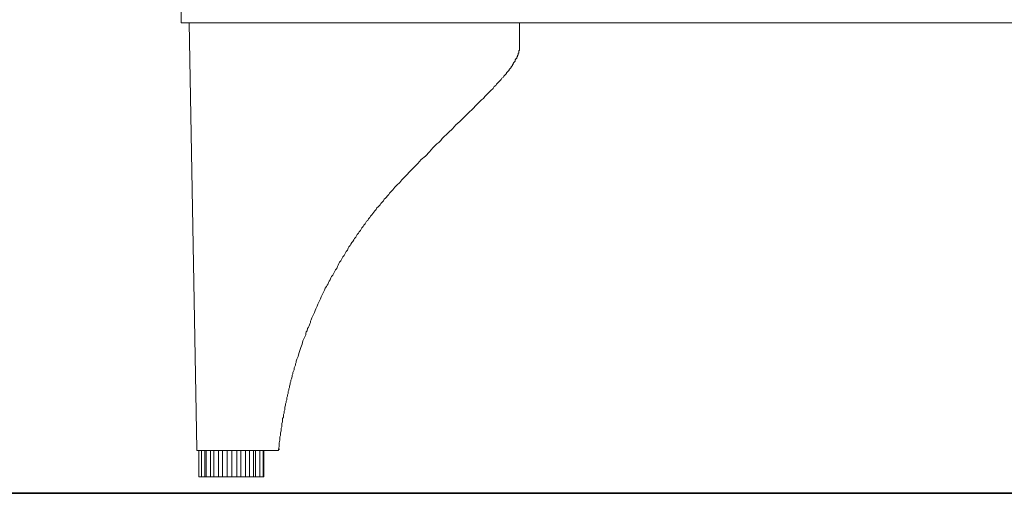
# Model space of a CAD drawing. Units: inches. Extents: x -1691 to 1484, y -1503 to 793.
# Drawn here: x 480 to 784, y -1182 to -1036 of the extents above; entities that cross this region are included whole.
import ezdxf

# ---------------------------------------------------------------- set-up
doc = ezdxf.new("R2010")
doc.units = ezdxf.units.IN
doc.header["$MEASUREMENT"] = 0
doc.layers.add('图层 1', color=7, linetype='Continuous')

msp = doc.modelspace()

# ---------------------------------------------------------------- linework, layer by layer
at = {"layer": '图层 1', "color": 7, "lineweight": 9}
for points in [[(530.12, -356.22), (530.12, -1036.95)], [(530.12, -1036.95), (1045.33, -1036.95)], [(534.9, -1168.62), (532.6, -1036.95)], [(634.58, -1036.95), (634.58, -1044.05)], [(634.58, -1044.05), (634.58, -1044.26), (634.58, -1044.47), (634.58, -1044.69), (634.58, -1044.9), (634.58, -1045.1), (634.58, -1045.31), (634.58, -1045.52), (634.36, -1045.52), (634.36, -1045.73), (634.36, -1045.94), (634.36, -1046.15), (634.36, -1046.36), (634.16, -1046.36), (634.16, -1046.57), (634.16, -1046.77), (634.16, -1046.99), (633.96, -1046.99), (633.96, -1047.18), (633.96, -1047.4), (633.75, -1047.62), (633.75, -1047.82), (633.75, -1048.03), (633.52, -1048.03), (633.52, -1048.23), (633.31, -1048.45), (633.31, -1048.65), (633.31, -1048.86), (633.1, -1049.07), (632.91, -1049.28), (632.69, -1049.5), (632.69, -1049.7), (632.48, -1049.91), (632.48, -1050.12), (632.27, -1050.33), (632.07, -1050.54), (632.07, -1050.75), (631.86, -1050.95), (631.65, -1051.17), (631.42, -1051.37), (631.42, -1051.58), (631.25, -1051.78), (631.03, -1052), (630.81, -1052.21), (630.6, -1052.42), (630.6, -1052.63), (630.38, -1052.83), (630.19, -1053.04), (629.98, -1053.25), (629.76, -1053.47), (629.56, -1053.88), (629.15, -1054.09), (628.93, -1054.51), (628.71, -1054.72), (628.32, -1055.13), (628.09, -1055.35), (627.67, -1055.76), (627.47, -1055.96), (627.26, -1056.38), (626.84, -1056.6), (626.63, -1057.01), (626.43, -1057.22), (625.79, -1057.85), (625.16, -1058.48), (624.54, -1059.1), (623.92, -1059.73), (623.49, -1060.36), (622.87, -1060.78), (622.25, -1061.41), (621.61, -1062.03), (621, -1062.66), (620.36, -1063.29), (619.74, -1063.91), (619.32, -1064.33), (618.69, -1064.96), (617.43, -1066.21), (616.19, -1067.46), (614.93, -1068.51), (613.88, -1069.76), (612.63, -1070.8), (612.01, -1071.44), (611.39, -1072.06), (610.74, -1072.69), (610.33, -1073.32), (609.7, -1073.94), (609.08, -1074.37), (607.84, -1075.62), (606.79, -1076.87), (605.54, -1078.12), (604.28, -1079.17), (603.24, -1080.42), (601.97, -1081.68), (600.73, -1082.93), (599.68, -1083.98)], [(599.68, -1083.98), (598.22, -1085.44), (597.6, -1086.28), (596.75, -1087.11), (596.13, -1087.75), (595.51, -1088.57), (595.09, -1089), (594.87, -1089.2), (594.46, -1089.62), (594.24, -1090.03), (593.84, -1090.46), (593.41, -1090.88), (593.2, -1091.08), (592.79, -1091.49), (592.58, -1091.91), (592.15, -1092.35), (591.74, -1092.76), (591.53, -1093.17), (591.12, -1093.59), (590.91, -1093.8), (590.48, -1094.22), (590.28, -1094.63), (589.87, -1095.06), (589.64, -1095.48), (589.25, -1095.89), (589.02, -1096.3), (588.6, -1096.73), (588.4, -1097.14), (587.98, -1097.56), (587.77, -1097.99), (587.36, -1098.19), (587.14, -1098.61), (586.93, -1099.02), (586.52, -1099.44), (586.31, -1099.86), (585.89, -1100.27), (585.69, -1100.71), (585.47, -1101.11), (585.04, -1101.54), (584.86, -1101.95), (584.42, -1102.37), (584.21, -1102.79), (584, -1103.21), (583.6, -1103.62), (583.38, -1104.04), (583.16, -1104.47), (582.76, -1104.87), (582.55, -1105.3), (582.34, -1105.71), (581.93, -1106.13), (581.71, -1106.55), (581.49, -1107.18), (581.09, -1107.59), (580.88, -1108.02), (580.67, -1108.43), (580.45, -1108.85), (580.05, -1109.27), (579.83, -1109.68), (579.61, -1110.1), (579.42, -1110.52), (579, -1110.94), (578.78, -1111.35), (578.56, -1111.78), (578.38, -1112.19), (578.16, -1112.82), (577.74, -1113.24), (577.54, -1113.66), (577.34, -1114.07), (577.12, -1114.5), (576.89, -1114.9), (576.49, -1115.33), (576.28, -1115.75), (576.07, -1116.38), (575.85, -1116.78), (575.65, -1117.21), (575.45, -1117.63), (575.23, -1118.04), (575.03, -1118.46), (574.61, -1118.88), (574.41, -1119.5), (574.18, -1119.93), (573.98, -1120.34), (573.79, -1120.76), (573.56, -1121.18), (573.35, -1121.6), (573.14, -1122.23), (572.94, -1122.64), (572.74, -1123.07), (572.52, -1123.48), (572.29, -1123.9), (572.1, -1124.52), (571.9, -1124.94), (571.69, -1125.36), (571.47, -1125.79), (571.28, -1126.41), (571.05, -1126.82), (570.85, -1127.24), (570.63, -1127.66), (570.43, -1128.07), (570.22, -1128.7), (570.02, -1129.12), (570.02, -1129.54), (569.81, -1129.96), (569.59, -1130.58), (569.39, -1131.01), (569.16, -1131.42), (568.96, -1132.06), (568.75, -1132.46), (568.55, -1132.88), (568.55, -1133.29), (568.13, -1134.34), (567.72, -1135.18), (567.5, -1136.22), (567.09, -1137.27), (566.45, -1139.15)], [(566.45, -1139.15), (566.25, -1139.99), (566.03, -1140.41), (565.83, -1140.82), (565.62, -1141.46), (565.62, -1141.87), (565.42, -1142.3), (565.42, -1142.71), (565.2, -1143.13), (565, -1143.53), (565, -1144.18), (564.79, -1144.58), (564.59, -1145.01), (564.59, -1145.42), (564.37, -1145.84), (564.37, -1146.25), (564.17, -1146.89), (563.96, -1147.3), (563.96, -1147.73), (563.74, -1148.13), (563.74, -1148.56), (563.53, -1149.18), (563.53, -1149.61), (563.32, -1150.02), (563.32, -1150.44), (563.12, -1150.85), (563.12, -1151.49), (562.9, -1151.9), (562.9, -1152.33), (562.7, -1152.74), (562.7, -1153.38), (562.49, -1153.78), (562.49, -1154.21), (562.28, -1154.61), (562.28, -1155.04), (562.07, -1155.66), (562.07, -1156.09), (562.07, -1156.49), (561.87, -1156.92), (561.87, -1157.55), (561.66, -1157.97), (561.66, -1158.38), (561.66, -1158.81), (561.43, -1159.21), (561.43, -1159.85), (561.43, -1160.26), (561.23, -1160.69), (561.23, -1161.09), (561.23, -1161.74), (561.02, -1162.14), (561.02, -1162.57), (561.02, -1162.97), (560.81, -1163.62), (560.81, -1164.02), (560.81, -1164.45), (560.61, -1164.86), (560.61, -1165.5), (560.61, -1165.9), (560.4, -1166.74), (560.4, -1167.79), (560.19, -1168.62)], [(534.9, -1168.62), (534.9, -1168.83), (534.9, -1169.05), (535.11, -1169.05), (535.34, -1169.05)], [(536.78, -1169.05), (535.34, -1169.05)], [(535.53, -1169.05), (535.53, -1177.19)], [(536.38, -1169.05), (536.38, -1177.19)], [(558.3, -1169.05), (536.78, -1169.05)], [(537.42, -1177.19), (537.42, -1169.05)], [(537.83, -1169.05), (537.83, -1177.19)], [(539.09, -1177.19), (539.09, -1169.05)], [(540.14, -1169.05), (540.14, -1177.19)], [(541.6, -1177.19), (541.6, -1169.05)], [(542.85, -1169.05), (542.85, -1177.19)], [(544.31, -1177.19), (544.31, -1169.05)], [(545.77, -1169.05), (545.77, -1177.19)], [(547.24, -1177.19), (547.24, -1169.05)], [(548.48, -1169.05), (548.48, -1177.19)], [(549.95, -1177.19), (549.95, -1169.05)], [(551.21, -1169.05), (551.21, -1177.19)], [(552.46, -1177.19), (552.46, -1169.05)], [(553.08, -1169.05), (553.08, -1177.19)], [(554.34, -1177.19), (554.34, -1169.05)], [(554.34, -1169.05), (554.34, -1177.19)], [(555.39, -1177.19), (555.39, -1169.05)], [(555.59, -1177.19), (555.59, -1169.05)], [(558.3, -1169.05), (558.93, -1169.05)], [(559.77, -1169.05), (559.57, -1169.05), (559.34, -1169.05), (559.15, -1169.05), (558.93, -1169.05), (558.72, -1169.05), (558.52, -1169.05), (558.3, -1169.05)], [(559.77, -1169.05), (559.99, -1169.05), (560.19, -1169.05), (560.19, -1168.83), (560.19, -1168.62)], [(560.19, -1168.62), (560.61, -1168.62)], [(535.53, -1177.19), (536.38, -1177.19)], [(536.38, -1177.19), (537.42, -1177.19)], [(537.42, -1177.19), (537.83, -1177.19)], [(537.83, -1177.19), (539.09, -1177.19)], [(539.09, -1177.19), (540.33, -1177.19)], [(540.14, -1177.19), (541.6, -1177.19)], [(541.6, -1177.19), (542.85, -1177.19)], [(542.85, -1177.19), (544.31, -1177.19)], [(544.31, -1177.19), (545.77, -1177.19)], [(545.77, -1177.19), (547.24, -1177.19)], [(547.24, -1177.19), (548.48, -1177.19)], [(548.48, -1177.19), (549.95, -1177.19)], [(549.95, -1177.19), (551.21, -1177.19)], [(551.21, -1177.19), (552.46, -1177.19)], [(552.46, -1177.19), (553.08, -1177.19)], [(553.08, -1177.19), (554.34, -1177.19)], [(554.34, -1177.19), (554.75, -1177.19)], [(554.34, -1177.19), (555.39, -1177.19)], [(555.39, -1177.19), (555.59, -1177.19)]]:
    msp.add_lwpolyline(points, dxfattribs=at)
at = {"layer": '图层 1', "color": 7, "lineweight": 35}
msp.add_lwpolyline([(1045.91, -1182.28), (-1424.9, -1182.28)], dxfattribs=at)

doc.saveas('drawing.dxf')
